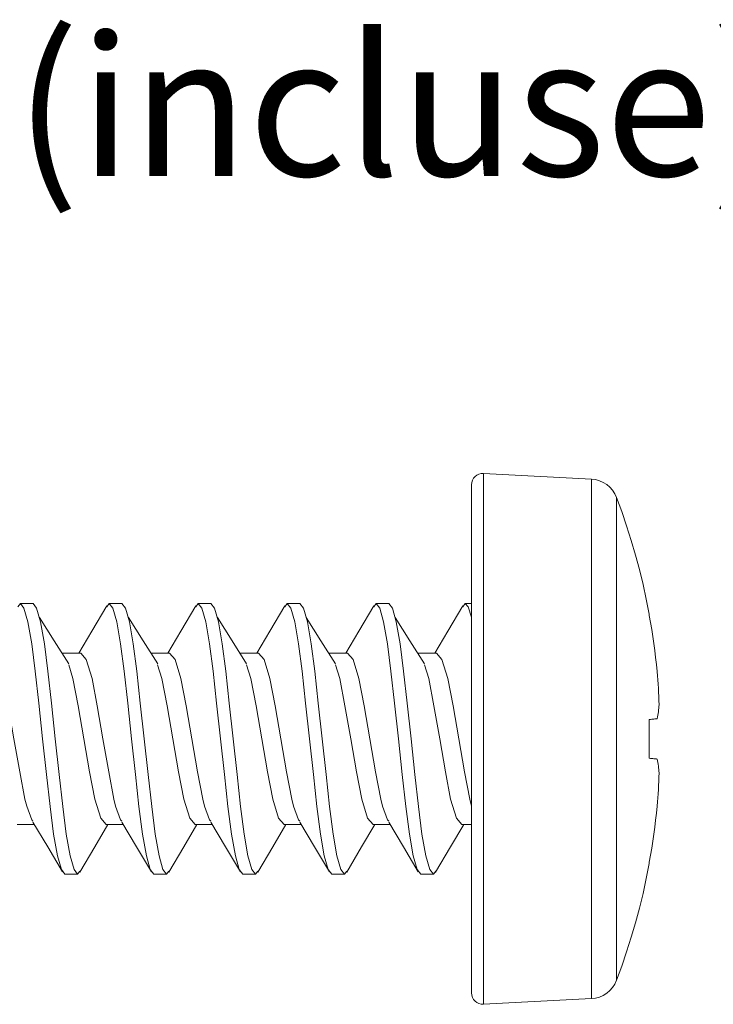
# Model space of a CAD drawing. Units: millimetres. Extents: x 0 to 566, y -3 to 252.
# Drawn here: x 73 to 85, y 62 to 79 of the extents above; entities that cross this region are included whole.
import ezdxf

# ---------------------------------------------------------------- set-up
doc = ezdxf.new("R2010")
doc.units = ezdxf.units.MM
doc.header["$MEASUREMENT"] = 0
doc.layers.add('Francais', color=7, linetype='Continuous', lineweight=0)

msp = doc.modelspace()

# ---------------------------------------------------------------- linework, layer by layer
at = {"layer": 'Francais', "color": 7, "lineweight": 9}
for points, knots in [([(81.361, 71.31), (81.361, 71.31), (81.32, 71.308), (81.32, 71.308), (81.32, 71.308), (81.28, 71.298), (81.28, 71.298), (81.28, 71.298), (81.243, 71.279), (81.243, 71.279), (81.243, 71.279), (81.211, 71.254), (81.211, 71.254), (81.211, 71.254), (81.184, 71.223), (81.184, 71.223), (81.184, 71.223), (81.164, 71.187), (81.164, 71.187), (81.164, 71.187), (81.151, 71.148), (81.151, 71.148), (81.151, 71.148), (81.147, 71.107), (81.147, 71.107)], [0, 0, 0, 0, 1, 1, 1, 2, 2, 2, 3, 3, 3, 4, 4, 4, 5, 5, 5, 6, 6, 6, 7, 7, 7, 8, 8, 8, 8]), ([(81.361, 66.573), (81.361, 66.573), (81.361, 67.179), (81.361, 67.179), (81.361, 67.179), (81.361, 67.774), (81.361, 67.774), (81.361, 67.774), (81.361, 68.351), (81.361, 68.351), (81.361, 68.351), (81.361, 68.897), (81.361, 68.897), (81.361, 68.897), (81.361, 69.406), (81.361, 69.406), (81.361, 69.406), (81.361, 69.868), (81.361, 69.868), (81.361, 69.868), (81.361, 70.276), (81.361, 70.276), (81.361, 70.276), (81.361, 70.624), (81.361, 70.624), (81.361, 70.624), (81.361, 70.904), (81.361, 70.904), (81.361, 70.904), (81.361, 71.114), (81.361, 71.114), (81.361, 71.114), (81.361, 71.249), (81.361, 71.249), (81.361, 71.249), (81.361, 71.308), (81.361, 71.308), (81.361, 71.308), (81.361, 71.31), (81.361, 71.31)], [0, 0, 0, 0, 1, 1, 1, 2, 2, 2, 3, 3, 3, 4, 4, 4, 5, 5, 5, 6, 6, 6, 7, 7, 7, 8, 8, 8, 9, 9, 9, 10, 10, 10, 11, 11, 11, 12, 12, 12, 13, 13, 13, 13]), ([(83.736, 70.882), (83.736, 70.882), (83.705, 70.948), (83.705, 70.948), (83.705, 70.948), (83.665, 71.01), (83.665, 71.01), (83.665, 71.01), (83.616, 71.064), (83.616, 71.064), (83.616, 71.064), (83.56, 71.112), (83.56, 71.112), (83.56, 71.112), (83.498, 71.151), (83.498, 71.151), (83.498, 71.151), (83.431, 71.18), (83.431, 71.18), (83.431, 71.18), (83.36, 71.2), (83.36, 71.2), (83.36, 71.2), (83.287, 71.209), (83.287, 71.209)], [0, 0, 0, 0, 1, 1, 1, 2, 2, 2, 3, 3, 3, 4, 4, 4, 5, 5, 5, 6, 6, 6, 7, 7, 7, 8, 8, 8, 8]), ([(83.287, 61.937), (83.287, 61.937), (83.287, 61.977), (83.287, 61.977), (83.287, 61.977), (83.287, 62.095), (83.287, 62.095), (83.287, 62.095), (83.287, 62.29), (83.287, 62.29), (83.287, 62.29), (83.287, 62.558), (83.287, 62.558), (83.287, 62.558), (83.287, 62.895), (83.287, 62.895), (83.287, 62.895), (83.287, 63.295), (83.287, 63.295), (83.287, 63.295), (83.287, 63.751), (83.287, 63.751), (83.287, 63.751), (83.287, 64.255), (83.287, 64.255), (83.287, 64.255), (83.287, 64.799), (83.287, 64.799), (83.287, 64.799), (83.287, 65.373), (83.287, 65.373), (83.287, 65.373), (83.287, 65.968), (83.287, 65.968), (83.287, 65.968), (83.287, 66.573), (83.287, 66.573), (83.287, 66.573), (83.287, 67.178), (83.287, 67.178), (83.287, 67.178), (83.287, 67.773), (83.287, 67.773), (83.287, 67.773), (83.287, 68.347), (83.287, 68.347), (83.287, 68.347), (83.287, 68.891), (83.287, 68.891), (83.287, 68.891), (83.287, 69.395), (83.287, 69.395), (83.287, 69.395), (83.287, 69.851), (83.287, 69.851), (83.287, 69.851), (83.287, 70.251), (83.287, 70.251), (83.287, 70.251), (83.287, 70.588), (83.287, 70.588), (83.287, 70.588), (83.287, 70.856), (83.287, 70.856), (83.287, 70.856), (83.287, 71.051), (83.287, 71.051), (83.287, 71.051), (83.287, 71.169), (83.287, 71.169), (83.287, 71.169), (83.287, 71.209), (83.287, 71.209)], [0, 0, 0, 0, 1, 1, 1, 2, 2, 2, 3, 3, 3, 4, 4, 4, 5, 5, 5, 6, 6, 6, 7, 7, 7, 8, 8, 8, 9, 9, 9, 10, 10, 10, 11, 11, 11, 12, 12, 12, 13, 13, 13, 14, 14, 14, 15, 15, 15, 16, 16, 16, 17, 17, 17, 18, 18, 18, 19, 19, 19, 20, 20, 20, 21, 21, 21, 22, 22, 22, 23, 23, 23, 24, 24, 24, 24]), ([(81.147, 66.573), (81.147, 66.573), (81.147, 67.165), (81.147, 67.165), (81.147, 67.165), (81.147, 67.747), (81.147, 67.747), (81.147, 67.747), (81.147, 68.308), (81.147, 68.308), (81.147, 68.308), (81.147, 68.84), (81.147, 68.84), (81.147, 68.84), (81.147, 69.333), (81.147, 69.333), (81.147, 69.333), (81.147, 69.779), (81.147, 69.779), (81.147, 69.779), (81.147, 70.17), (81.147, 70.17), (81.147, 70.17), (81.147, 70.499), (81.147, 70.499), (81.147, 70.499), (81.147, 70.762), (81.147, 70.762), (81.147, 70.762), (81.147, 70.952), (81.147, 70.952), (81.147, 70.952), (81.147, 71.068), (81.147, 71.068), (81.147, 71.068), (81.147, 71.107), (81.147, 71.107)], [0, 0, 0, 0, 1, 1, 1, 2, 2, 2, 3, 3, 3, 4, 4, 4, 5, 5, 5, 6, 6, 6, 7, 7, 7, 8, 8, 8, 9, 9, 9, 10, 10, 10, 11, 11, 11, 12, 12, 12, 12]), ([(84.32, 68.8), (84.32, 68.8), (84.267, 69.066), (84.267, 69.066), (84.267, 69.066), (84.209, 69.33), (84.209, 69.33), (84.209, 69.33), (84.144, 69.593), (84.144, 69.593), (84.144, 69.593), (84.074, 69.854), (84.074, 69.854), (84.074, 69.854), (83.998, 70.114), (83.998, 70.114), (83.998, 70.114), (83.916, 70.372), (83.916, 70.372), (83.916, 70.372), (83.829, 70.628), (83.829, 70.628), (83.829, 70.628), (83.736, 70.882), (83.736, 70.882)], [0, 0, 0, 0, 1, 1, 1, 2, 2, 2, 3, 3, 3, 4, 4, 4, 5, 5, 5, 6, 6, 6, 7, 7, 7, 8, 8, 8, 8]), ([(83.736, 70.882), (83.736, 70.882), (83.736, 70.872), (83.736, 70.872), (83.736, 70.872), (83.736, 70.792), (83.736, 70.792), (83.736, 70.792), (83.736, 70.633), (83.736, 70.633), (83.736, 70.633), (83.736, 70.399), (83.736, 70.399), (83.736, 70.399), (83.736, 70.093), (83.736, 70.093), (83.736, 70.093), (83.736, 69.722), (83.736, 69.722), (83.736, 69.722), (83.736, 69.292), (83.736, 69.292), (83.736, 69.292), (83.736, 68.812), (83.736, 68.812), (83.736, 68.812), (83.736, 68.29), (83.736, 68.29), (83.736, 68.29), (83.736, 67.736), (83.736, 67.736), (83.736, 67.736), (83.736, 67.16), (83.736, 67.16), (83.736, 67.16), (83.736, 66.573), (83.736, 66.573)], [0, 0, 0, 0, 1, 1, 1, 2, 2, 2, 3, 3, 3, 4, 4, 4, 5, 5, 5, 6, 6, 6, 7, 7, 7, 8, 8, 8, 9, 9, 9, 10, 10, 10, 11, 11, 11, 12, 12, 12, 12]), ([(73.097, 68.986), (73.097, 68.986), (73.16, 68.907), (73.16, 68.907), (73.16, 68.907), (73.229, 68.663), (73.229, 68.663), (73.229, 68.663), (73.299, 68.272), (73.299, 68.272), (73.299, 68.272), (73.361, 67.779), (73.361, 67.779), (73.361, 67.779), (73.424, 67.208), (73.424, 67.208), (73.424, 67.208), (73.494, 66.573), (73.494, 66.573), (73.494, 66.573), (73.563, 65.938), (73.563, 65.938), (73.563, 65.938), (73.626, 65.366), (73.626, 65.366), (73.626, 65.366), (73.689, 64.875), (73.689, 64.875), (73.689, 64.875), (73.758, 64.483), (73.758, 64.483), (73.758, 64.483), (73.828, 64.239), (73.828, 64.239), (73.828, 64.239), (73.891, 64.16), (73.891, 64.16)], [0, 0, 0, 0, 1, 1, 1, 2, 2, 2, 3, 3, 3, 4, 4, 4, 5, 5, 5, 6, 6, 6, 7, 7, 7, 8, 8, 8, 9, 9, 9, 10, 10, 10, 11, 11, 11, 12, 12, 12, 12]), ([(73.323, 68.986), (73.323, 68.986), (73.385, 68.907), (73.385, 68.907), (73.385, 68.907), (73.455, 68.663), (73.455, 68.663), (73.455, 68.663), (73.525, 68.272), (73.525, 68.272), (73.525, 68.272), (73.587, 67.779), (73.587, 67.779), (73.587, 67.779), (73.65, 67.208), (73.65, 67.208), (73.65, 67.208), (73.72, 66.573), (73.72, 66.573), (73.72, 66.573), (73.789, 65.938), (73.789, 65.938), (73.789, 65.938), (73.852, 65.366), (73.852, 65.366), (73.852, 65.366), (73.914, 64.875), (73.914, 64.875), (73.914, 64.875), (73.984, 64.483), (73.984, 64.483), (73.984, 64.483), (74.054, 64.239), (74.054, 64.239), (74.054, 64.239), (74.117, 64.16), (74.117, 64.16)], [0, 0, 0, 0, 1, 1, 1, 2, 2, 2, 3, 3, 3, 4, 4, 4, 5, 5, 5, 6, 6, 6, 7, 7, 7, 8, 8, 8, 9, 9, 9, 10, 10, 10, 11, 11, 11, 12, 12, 12, 12]), ([(74.642, 68.949), (74.642, 68.949), (74.373, 68.493), (74.373, 68.493), (74.373, 68.493), (74.141, 68.102), (74.141, 68.102)], [0, 0, 0, 0, 1, 1, 1, 2, 2, 2, 2]), ([(74.684, 68.986), (74.684, 68.986), (74.747, 68.907), (74.747, 68.907), (74.747, 68.907), (74.817, 68.663), (74.817, 68.663), (74.817, 68.663), (74.886, 68.272), (74.886, 68.272), (74.886, 68.272), (74.949, 67.779), (74.949, 67.779), (74.949, 67.779), (75.012, 67.208), (75.012, 67.208), (75.012, 67.208), (75.081, 66.573), (75.081, 66.573), (75.081, 66.573), (75.151, 65.938), (75.151, 65.938), (75.151, 65.938), (75.213, 65.366), (75.213, 65.366), (75.213, 65.366), (75.276, 64.875), (75.276, 64.875), (75.276, 64.875), (75.346, 64.483), (75.346, 64.483), (75.346, 64.483), (75.415, 64.239), (75.415, 64.239), (75.415, 64.239), (75.478, 64.16), (75.478, 64.16)], [0, 0, 0, 0, 1, 1, 1, 2, 2, 2, 3, 3, 3, 4, 4, 4, 5, 5, 5, 6, 6, 6, 7, 7, 7, 8, 8, 8, 9, 9, 9, 10, 10, 10, 11, 11, 11, 12, 12, 12, 12]), ([(74.91, 68.986), (74.91, 68.986), (74.973, 68.907), (74.973, 68.907), (74.973, 68.907), (75.043, 68.663), (75.043, 68.663), (75.043, 68.663), (75.112, 68.272), (75.112, 68.272), (75.112, 68.272), (75.175, 67.779), (75.175, 67.779), (75.175, 67.779), (75.237, 67.208), (75.237, 67.208), (75.237, 67.208), (75.307, 66.573), (75.307, 66.573), (75.307, 66.573), (75.377, 65.938), (75.377, 65.938), (75.377, 65.938), (75.44, 65.366), (75.44, 65.366), (75.44, 65.366), (75.502, 64.875), (75.502, 64.875), (75.502, 64.875), (75.572, 64.483), (75.572, 64.483), (75.572, 64.483), (75.641, 64.239), (75.641, 64.239), (75.641, 64.239), (75.704, 64.16), (75.704, 64.16)], [0, 0, 0, 0, 1, 1, 1, 2, 2, 2, 3, 3, 3, 4, 4, 4, 5, 5, 5, 6, 6, 6, 7, 7, 7, 8, 8, 8, 9, 9, 9, 10, 10, 10, 11, 11, 11, 12, 12, 12, 12]), ([(76.229, 68.949), (76.229, 68.949), (75.961, 68.493), (75.961, 68.493), (75.961, 68.493), (75.728, 68.102), (75.728, 68.102)], [0, 0, 0, 0, 1, 1, 1, 2, 2, 2, 2]), ([(76.272, 68.986), (76.272, 68.986), (76.335, 68.907), (76.335, 68.907), (76.335, 68.907), (76.404, 68.663), (76.404, 68.663), (76.404, 68.663), (76.474, 68.272), (76.474, 68.272), (76.474, 68.272), (76.536, 67.779), (76.536, 67.779), (76.536, 67.779), (76.599, 67.208), (76.599, 67.208), (76.599, 67.208), (76.669, 66.573), (76.669, 66.573), (76.669, 66.573), (76.738, 65.938), (76.738, 65.938), (76.738, 65.938), (76.801, 65.366), (76.801, 65.366), (76.801, 65.366), (76.864, 64.875), (76.864, 64.875), (76.864, 64.875), (76.933, 64.483), (76.933, 64.483), (76.933, 64.483), (77.003, 64.239), (77.003, 64.239), (77.003, 64.239), (77.066, 64.16), (77.066, 64.16)], [0, 0, 0, 0, 1, 1, 1, 2, 2, 2, 3, 3, 3, 4, 4, 4, 5, 5, 5, 6, 6, 6, 7, 7, 7, 8, 8, 8, 9, 9, 9, 10, 10, 10, 11, 11, 11, 12, 12, 12, 12]), ([(76.498, 68.986), (76.498, 68.986), (76.56, 68.907), (76.56, 68.907), (76.56, 68.907), (76.63, 68.663), (76.63, 68.663), (76.63, 68.663), (76.7, 68.272), (76.7, 68.272), (76.7, 68.272), (76.762, 67.779), (76.762, 67.779), (76.762, 67.779), (76.825, 67.208), (76.825, 67.208), (76.825, 67.208), (76.895, 66.573), (76.895, 66.573), (76.895, 66.573), (76.964, 65.938), (76.964, 65.938), (76.964, 65.938), (77.027, 65.366), (77.027, 65.366), (77.027, 65.366), (77.089, 64.875), (77.089, 64.875), (77.089, 64.875), (77.159, 64.483), (77.159, 64.483), (77.159, 64.483), (77.229, 64.239), (77.229, 64.239), (77.229, 64.239), (77.292, 64.16), (77.292, 64.16)], [0, 0, 0, 0, 1, 1, 1, 2, 2, 2, 3, 3, 3, 4, 4, 4, 5, 5, 5, 6, 6, 6, 7, 7, 7, 8, 8, 8, 9, 9, 9, 10, 10, 10, 11, 11, 11, 12, 12, 12, 12]), ([(77.817, 68.949), (77.817, 68.949), (77.548, 68.493), (77.548, 68.493), (77.548, 68.493), (77.316, 68.102), (77.316, 68.102)], [0, 0, 0, 0, 1, 1, 1, 2, 2, 2, 2]), ([(77.859, 68.986), (77.859, 68.986), (77.922, 68.907), (77.922, 68.907), (77.922, 68.907), (77.992, 68.663), (77.992, 68.663), (77.992, 68.663), (78.061, 68.272), (78.061, 68.272), (78.061, 68.272), (78.124, 67.779), (78.124, 67.779), (78.124, 67.779), (78.187, 67.208), (78.187, 67.208), (78.187, 67.208), (78.256, 66.573), (78.256, 66.573), (78.256, 66.573), (78.326, 65.938), (78.326, 65.938), (78.326, 65.938), (78.388, 65.366), (78.388, 65.366), (78.388, 65.366), (78.451, 64.875), (78.451, 64.875), (78.451, 64.875), (78.521, 64.483), (78.521, 64.483), (78.521, 64.483), (78.59, 64.239), (78.59, 64.239), (78.59, 64.239), (78.653, 64.16), (78.653, 64.16)], [0, 0, 0, 0, 1, 1, 1, 2, 2, 2, 3, 3, 3, 4, 4, 4, 5, 5, 5, 6, 6, 6, 7, 7, 7, 8, 8, 8, 9, 9, 9, 10, 10, 10, 11, 11, 11, 12, 12, 12, 12]), ([(78.085, 68.986), (78.085, 68.986), (78.148, 68.907), (78.148, 68.907), (78.148, 68.907), (78.218, 68.663), (78.218, 68.663), (78.218, 68.663), (78.287, 68.272), (78.287, 68.272), (78.287, 68.272), (78.35, 67.779), (78.35, 67.779), (78.35, 67.779), (78.412, 67.208), (78.412, 67.208), (78.412, 67.208), (78.482, 66.573), (78.482, 66.573), (78.482, 66.573), (78.552, 65.938), (78.552, 65.938), (78.552, 65.938), (78.615, 65.366), (78.615, 65.366), (78.615, 65.366), (78.677, 64.875), (78.677, 64.875), (78.677, 64.875), (78.747, 64.483), (78.747, 64.483), (78.747, 64.483), (78.816, 64.239), (78.816, 64.239), (78.816, 64.239), (78.879, 64.16), (78.879, 64.16)], [0, 0, 0, 0, 1, 1, 1, 2, 2, 2, 3, 3, 3, 4, 4, 4, 5, 5, 5, 6, 6, 6, 7, 7, 7, 8, 8, 8, 9, 9, 9, 10, 10, 10, 11, 11, 11, 12, 12, 12, 12]), ([(79.404, 68.949), (79.404, 68.949), (79.136, 68.493), (79.136, 68.493), (79.136, 68.493), (78.903, 68.102), (78.903, 68.102)], [0, 0, 0, 0, 1, 1, 1, 2, 2, 2, 2]), ([(79.447, 68.986), (79.447, 68.986), (79.51, 68.907), (79.51, 68.907), (79.51, 68.907), (79.579, 68.663), (79.579, 68.663), (79.579, 68.663), (79.649, 68.272), (79.649, 68.272), (79.649, 68.272), (79.711, 67.779), (79.711, 67.779), (79.711, 67.779), (79.774, 67.208), (79.774, 67.208), (79.774, 67.208), (79.844, 66.573), (79.844, 66.573), (79.844, 66.573), (79.913, 65.938), (79.913, 65.938), (79.913, 65.938), (79.976, 65.366), (79.976, 65.366), (79.976, 65.366), (80.039, 64.875), (80.039, 64.875), (80.039, 64.875), (80.108, 64.483), (80.108, 64.483), (80.108, 64.483), (80.178, 64.239), (80.178, 64.239), (80.178, 64.239), (80.241, 64.16), (80.241, 64.16)], [0, 0, 0, 0, 1, 1, 1, 2, 2, 2, 3, 3, 3, 4, 4, 4, 5, 5, 5, 6, 6, 6, 7, 7, 7, 8, 8, 8, 9, 9, 9, 10, 10, 10, 11, 11, 11, 12, 12, 12, 12]), ([(79.673, 68.986), (79.673, 68.986), (79.735, 68.907), (79.735, 68.907), (79.735, 68.907), (79.805, 68.663), (79.805, 68.663), (79.805, 68.663), (79.875, 68.272), (79.875, 68.272), (79.875, 68.272), (79.937, 67.779), (79.937, 67.779), (79.937, 67.779), (80, 67.208), (80, 67.208), (80, 67.208), (80.07, 66.573), (80.07, 66.573), (80.07, 66.573), (80.139, 65.938), (80.139, 65.938), (80.139, 65.938), (80.202, 65.366), (80.202, 65.366), (80.202, 65.366), (80.264, 64.875), (80.264, 64.875), (80.264, 64.875), (80.334, 64.483), (80.334, 64.483), (80.334, 64.483), (80.404, 64.239), (80.404, 64.239), (80.404, 64.239), (80.467, 64.16), (80.467, 64.16)], [0, 0, 0, 0, 1, 1, 1, 2, 2, 2, 3, 3, 3, 4, 4, 4, 5, 5, 5, 6, 6, 6, 7, 7, 7, 8, 8, 8, 9, 9, 9, 10, 10, 10, 11, 11, 11, 12, 12, 12, 12]), ([(80.992, 68.949), (80.992, 68.949), (80.723, 68.493), (80.723, 68.493), (80.723, 68.493), (80.491, 68.102), (80.491, 68.102)], [0, 0, 0, 0, 1, 1, 1, 2, 2, 2, 2]), ([(81.034, 68.986), (81.034, 68.986), (81.088, 68.927), (81.088, 68.927), (81.088, 68.927), (81.147, 68.745), (81.147, 68.745)], [0, 0, 0, 0, 1, 1, 1, 2, 2, 2, 2]), ([(73.959, 67.915), (73.959, 67.915), (73.699, 68.322), (73.699, 68.322), (73.699, 68.322), (73.438, 68.737), (73.438, 68.737)], [0, 0, 0, 0, 1, 1, 1, 2, 2, 2, 2]), ([(75.547, 67.915), (75.547, 67.915), (75.286, 68.322), (75.286, 68.322), (75.286, 68.322), (75.025, 68.737), (75.025, 68.737)], [0, 0, 0, 0, 1, 1, 1, 2, 2, 2, 2]), ([(77.134, 67.915), (77.134, 67.915), (76.874, 68.322), (76.874, 68.322), (76.874, 68.322), (76.613, 68.737), (76.613, 68.737)], [0, 0, 0, 0, 1, 1, 1, 2, 2, 2, 2]), ([(78.722, 67.915), (78.722, 67.915), (78.461, 68.322), (78.461, 68.322), (78.461, 68.322), (78.2, 68.737), (78.2, 68.737)], [0, 0, 0, 0, 1, 1, 1, 2, 2, 2, 2]), ([(80.309, 67.915), (80.309, 67.915), (80.049, 68.322), (80.049, 68.322), (80.049, 68.322), (79.788, 68.737), (79.788, 68.737)], [0, 0, 0, 0, 1, 1, 1, 2, 2, 2, 2]), ([(84.32, 68.773), (84.32, 68.773), (84.32, 68.785), (84.32, 68.785), (84.32, 68.785), (84.32, 68.793), (84.32, 68.793), (84.32, 68.793), (84.32, 68.799), (84.32, 68.799), (84.32, 68.799), (84.32, 68.8), (84.32, 68.8)], [0, 0, 0, 0, 1, 1, 1, 2, 2, 2, 3, 3, 3, 4, 4, 4, 4]), ([(84.461, 67.773), (84.461, 67.773), (84.448, 67.899), (84.448, 67.899), (84.448, 67.899), (84.433, 68.024), (84.433, 68.024), (84.433, 68.024), (84.417, 68.149), (84.417, 68.149), (84.417, 68.149), (84.4, 68.275), (84.4, 68.275), (84.4, 68.275), (84.382, 68.4), (84.382, 68.4), (84.382, 68.4), (84.363, 68.524), (84.363, 68.524), (84.363, 68.524), (84.342, 68.649), (84.342, 68.649), (84.342, 68.649), (84.32, 68.773), (84.32, 68.773)], [0, 0, 0, 0, 1, 1, 1, 2, 2, 2, 3, 3, 3, 4, 4, 4, 5, 5, 5, 6, 6, 6, 7, 7, 7, 8, 8, 8, 8]), ([(73.32, 65.104), (73.32, 65.104), (73.299, 65.126), (73.299, 65.126), (73.299, 65.126), (73.21, 65.372), (73.21, 65.372), (73.21, 65.372), (73.178, 65.497), (73.178, 65.497), (73.178, 65.497), (73.085, 65.982), (73.085, 65.982), (73.085, 65.982), (72.983, 66.573), (72.983, 66.573), (72.983, 66.573), (72.881, 67.163), (72.881, 67.163), (72.881, 67.163), (72.788, 67.649), (72.788, 67.649), (72.788, 67.649), (72.683, 67.987), (72.683, 67.987), (72.683, 67.987), (72.586, 68.102), (72.586, 68.102)], [0, 0, 0, 0, 1, 1, 1, 2, 2, 2, 3, 3, 3, 4, 4, 4, 5, 5, 5, 6, 6, 6, 7, 7, 7, 8, 8, 8, 9, 9, 9, 9]), ([(74.908, 65.104), (74.908, 65.104), (74.886, 65.126), (74.886, 65.126), (74.886, 65.126), (74.797, 65.372), (74.797, 65.372), (74.797, 65.372), (74.765, 65.497), (74.765, 65.497), (74.765, 65.497), (74.673, 65.982), (74.673, 65.982), (74.673, 65.982), (74.571, 66.573), (74.571, 66.573), (74.571, 66.573), (74.468, 67.163), (74.468, 67.163), (74.468, 67.163), (74.376, 67.649), (74.376, 67.649), (74.376, 67.649), (74.271, 67.987), (74.271, 67.987), (74.271, 67.987), (74.174, 68.102), (74.174, 68.102)], [0, 0, 0, 0, 1, 1, 1, 2, 2, 2, 3, 3, 3, 4, 4, 4, 5, 5, 5, 6, 6, 6, 7, 7, 7, 8, 8, 8, 9, 9, 9, 9]), ([(76.495, 65.104), (76.495, 65.104), (76.474, 65.126), (76.474, 65.126), (76.474, 65.126), (76.385, 65.372), (76.385, 65.372), (76.385, 65.372), (76.353, 65.497), (76.353, 65.497), (76.353, 65.497), (76.26, 65.982), (76.26, 65.982), (76.26, 65.982), (76.158, 66.573), (76.158, 66.573), (76.158, 66.573), (76.056, 67.163), (76.056, 67.163), (76.056, 67.163), (75.963, 67.649), (75.963, 67.649), (75.963, 67.649), (75.858, 67.987), (75.858, 67.987), (75.858, 67.987), (75.761, 68.102), (75.761, 68.102)], [0, 0, 0, 0, 1, 1, 1, 2, 2, 2, 3, 3, 3, 4, 4, 4, 5, 5, 5, 6, 6, 6, 7, 7, 7, 8, 8, 8, 9, 9, 9, 9]), ([(78.083, 65.104), (78.083, 65.104), (78.061, 65.126), (78.061, 65.126), (78.061, 65.126), (77.972, 65.372), (77.972, 65.372), (77.972, 65.372), (77.94, 65.497), (77.94, 65.497), (77.94, 65.497), (77.848, 65.982), (77.848, 65.982), (77.848, 65.982), (77.746, 66.573), (77.746, 66.573), (77.746, 66.573), (77.643, 67.163), (77.643, 67.163), (77.643, 67.163), (77.551, 67.649), (77.551, 67.649), (77.551, 67.649), (77.446, 67.987), (77.446, 67.987), (77.446, 67.987), (77.349, 68.102), (77.349, 68.102)], [0, 0, 0, 0, 1, 1, 1, 2, 2, 2, 3, 3, 3, 4, 4, 4, 5, 5, 5, 6, 6, 6, 7, 7, 7, 8, 8, 8, 9, 9, 9, 9]), ([(79.67, 65.104), (79.67, 65.104), (79.649, 65.126), (79.649, 65.126), (79.649, 65.126), (79.56, 65.372), (79.56, 65.372), (79.56, 65.372), (79.528, 65.497), (79.528, 65.497), (79.528, 65.497), (79.435, 65.982), (79.435, 65.982), (79.435, 65.982), (79.333, 66.573), (79.333, 66.573), (79.333, 66.573), (79.231, 67.163), (79.231, 67.163), (79.231, 67.163), (79.138, 67.649), (79.138, 67.649), (79.138, 67.649), (79.033, 67.987), (79.033, 67.987), (79.033, 67.987), (78.936, 68.102), (78.936, 68.102)], [0, 0, 0, 0, 1, 1, 1, 2, 2, 2, 3, 3, 3, 4, 4, 4, 5, 5, 5, 6, 6, 6, 7, 7, 7, 8, 8, 8, 9, 9, 9, 9]), ([(81.147, 65.372), (81.147, 65.372), (81.115, 65.497), (81.115, 65.497), (81.115, 65.497), (81.023, 65.982), (81.023, 65.982), (81.023, 65.982), (80.921, 66.573), (80.921, 66.573), (80.921, 66.573), (80.818, 67.163), (80.818, 67.163), (80.818, 67.163), (80.726, 67.649), (80.726, 67.649), (80.726, 67.649), (80.621, 67.987), (80.621, 67.987), (80.621, 67.987), (80.524, 68.102), (80.524, 68.102)], [0, 0, 0, 0, 1, 1, 1, 2, 2, 2, 3, 3, 3, 4, 4, 4, 5, 5, 5, 6, 6, 6, 7, 7, 7, 7]), ([(73.959, 67.896), (73.959, 67.896), (74.035, 67.649), (74.035, 67.649), (74.035, 67.649), (74.128, 67.163), (74.128, 67.163), (74.128, 67.163), (74.23, 66.573), (74.23, 66.573), (74.23, 66.573), (74.333, 65.982), (74.333, 65.982), (74.333, 65.982), (74.425, 65.497), (74.425, 65.497), (74.425, 65.497), (74.53, 65.159), (74.53, 65.159), (74.53, 65.159), (74.627, 65.044), (74.627, 65.044)], [0, 0, 0, 0, 1, 1, 1, 2, 2, 2, 3, 3, 3, 4, 4, 4, 5, 5, 5, 6, 6, 6, 7, 7, 7, 7]), ([(75.546, 67.896), (75.546, 67.896), (75.623, 67.649), (75.623, 67.649), (75.623, 67.649), (75.715, 67.163), (75.715, 67.163), (75.715, 67.163), (75.818, 66.573), (75.818, 66.573), (75.818, 66.573), (75.92, 65.982), (75.92, 65.982), (75.92, 65.982), (76.013, 65.497), (76.013, 65.497), (76.013, 65.497), (76.118, 65.159), (76.118, 65.159), (76.118, 65.159), (76.215, 65.044), (76.215, 65.044)], [0, 0, 0, 0, 1, 1, 1, 2, 2, 2, 3, 3, 3, 4, 4, 4, 5, 5, 5, 6, 6, 6, 7, 7, 7, 7]), ([(77.134, 67.896), (77.134, 67.896), (77.21, 67.649), (77.21, 67.649), (77.21, 67.649), (77.303, 67.163), (77.303, 67.163), (77.303, 67.163), (77.405, 66.573), (77.405, 66.573), (77.405, 66.573), (77.508, 65.982), (77.508, 65.982), (77.508, 65.982), (77.6, 65.497), (77.6, 65.497), (77.6, 65.497), (77.705, 65.159), (77.705, 65.159), (77.705, 65.159), (77.802, 65.044), (77.802, 65.044)], [0, 0, 0, 0, 1, 1, 1, 2, 2, 2, 3, 3, 3, 4, 4, 4, 5, 5, 5, 6, 6, 6, 7, 7, 7, 7]), ([(78.721, 67.896), (78.721, 67.896), (78.798, 67.649), (78.798, 67.649), (78.798, 67.649), (78.89, 67.163), (78.89, 67.163), (78.89, 67.163), (78.993, 66.573), (78.993, 66.573), (78.993, 66.573), (79.095, 65.982), (79.095, 65.982), (79.095, 65.982), (79.188, 65.497), (79.188, 65.497), (79.188, 65.497), (79.293, 65.159), (79.293, 65.159), (79.293, 65.159), (79.39, 65.044), (79.39, 65.044)], [0, 0, 0, 0, 1, 1, 1, 2, 2, 2, 3, 3, 3, 4, 4, 4, 5, 5, 5, 6, 6, 6, 7, 7, 7, 7]), ([(80.309, 67.896), (80.309, 67.896), (80.385, 67.649), (80.385, 67.649), (80.385, 67.649), (80.478, 67.163), (80.478, 67.163), (80.478, 67.163), (80.58, 66.573), (80.58, 66.573), (80.58, 66.573), (80.683, 65.982), (80.683, 65.982), (80.683, 65.982), (80.775, 65.497), (80.775, 65.497), (80.775, 65.497), (80.88, 65.159), (80.88, 65.159), (80.88, 65.159), (80.977, 65.044), (80.977, 65.044)], [0, 0, 0, 0, 1, 1, 1, 2, 2, 2, 3, 3, 3, 4, 4, 4, 5, 5, 5, 6, 6, 6, 7, 7, 7, 7]), ([(84.495, 67.182), (84.495, 67.182), (84.493, 67.256), (84.493, 67.256), (84.493, 67.256), (84.49, 67.33), (84.49, 67.33), (84.49, 67.33), (84.486, 67.404), (84.486, 67.404), (84.486, 67.404), (84.482, 67.478), (84.482, 67.478), (84.482, 67.478), (84.477, 67.552), (84.477, 67.552), (84.477, 67.552), (84.472, 67.625), (84.472, 67.625), (84.472, 67.625), (84.467, 67.699), (84.467, 67.699), (84.467, 67.699), (84.461, 67.773), (84.461, 67.773)], [0, 0, 0, 0, 1, 1, 1, 2, 2, 2, 3, 3, 3, 4, 4, 4, 5, 5, 5, 6, 6, 6, 7, 7, 7, 8, 8, 8, 8]), ([(84.461, 66.933), (84.461, 66.933), (84.467, 66.964), (84.467, 66.964), (84.467, 66.964), (84.472, 66.996), (84.472, 66.996), (84.472, 66.996), (84.477, 67.027), (84.477, 67.027), (84.477, 67.027), (84.482, 67.058), (84.482, 67.058), (84.482, 67.058), (84.486, 67.089), (84.486, 67.089), (84.486, 67.089), (84.49, 67.12), (84.49, 67.12), (84.49, 67.12), (84.493, 67.151), (84.493, 67.151), (84.493, 67.151), (84.495, 67.182), (84.495, 67.182)], [0, 0, 0, 0, 1, 1, 1, 2, 2, 2, 3, 3, 3, 4, 4, 4, 5, 5, 5, 6, 6, 6, 7, 7, 7, 8, 8, 8, 8]), ([(84.32, 66.918), (84.32, 66.918), (84.342, 66.921), (84.342, 66.921), (84.342, 66.921), (84.363, 66.923), (84.363, 66.923), (84.363, 66.923), (84.382, 66.925), (84.382, 66.925), (84.382, 66.925), (84.4, 66.927), (84.4, 66.927), (84.4, 66.927), (84.417, 66.929), (84.417, 66.929), (84.417, 66.929), (84.433, 66.93), (84.433, 66.93), (84.433, 66.93), (84.448, 66.932), (84.448, 66.932), (84.448, 66.932), (84.461, 66.933), (84.461, 66.933)], [0, 0, 0, 0, 1, 1, 1, 2, 2, 2, 3, 3, 3, 4, 4, 4, 5, 5, 5, 6, 6, 6, 7, 7, 7, 8, 8, 8, 8]), ([(84.32, 66.228), (84.32, 66.228), (84.32, 66.314), (84.32, 66.314), (84.32, 66.314), (84.32, 66.4), (84.32, 66.4), (84.32, 66.4), (84.32, 66.486), (84.32, 66.486), (84.32, 66.486), (84.32, 66.573), (84.32, 66.573), (84.32, 66.573), (84.32, 66.66), (84.32, 66.66), (84.32, 66.66), (84.32, 66.746), (84.32, 66.746), (84.32, 66.746), (84.32, 66.833), (84.32, 66.833), (84.32, 66.833), (84.32, 66.918), (84.32, 66.918)], [0, 0, 0, 0, 1, 1, 1, 2, 2, 2, 3, 3, 3, 4, 4, 4, 5, 5, 5, 6, 6, 6, 7, 7, 7, 8, 8, 8, 8]), ([(81.147, 62.039), (81.147, 62.039), (81.147, 62.078), (81.147, 62.078), (81.147, 62.078), (81.147, 62.194), (81.147, 62.194), (81.147, 62.194), (81.147, 62.384), (81.147, 62.384), (81.147, 62.384), (81.147, 62.646), (81.147, 62.646), (81.147, 62.646), (81.147, 62.976), (81.147, 62.976), (81.147, 62.976), (81.147, 63.367), (81.147, 63.367), (81.147, 63.367), (81.147, 63.813), (81.147, 63.813), (81.147, 63.813), (81.147, 64.306), (81.147, 64.306), (81.147, 64.306), (81.147, 64.838), (81.147, 64.838), (81.147, 64.838), (81.147, 65.4), (81.147, 65.4), (81.147, 65.4), (81.147, 65.981), (81.147, 65.981), (81.147, 65.981), (81.147, 66.573), (81.147, 66.573)], [0, 0, 0, 0, 1, 1, 1, 2, 2, 2, 3, 3, 3, 4, 4, 4, 5, 5, 5, 6, 6, 6, 7, 7, 7, 8, 8, 8, 9, 9, 9, 10, 10, 10, 11, 11, 11, 12, 12, 12, 12]), ([(81.361, 61.836), (81.361, 61.836), (81.361, 61.839), (81.361, 61.839), (81.361, 61.839), (81.361, 61.897), (81.361, 61.897), (81.361, 61.897), (81.361, 62.032), (81.361, 62.032), (81.361, 62.032), (81.361, 62.241), (81.361, 62.241), (81.361, 62.241), (81.361, 62.522), (81.361, 62.522), (81.361, 62.522), (81.361, 62.87), (81.361, 62.87), (81.361, 62.87), (81.361, 63.278), (81.361, 63.278), (81.361, 63.278), (81.361, 63.74), (81.361, 63.74), (81.361, 63.74), (81.361, 64.248), (81.361, 64.248), (81.361, 64.248), (81.361, 64.796), (81.361, 64.796), (81.361, 64.796), (81.361, 65.371), (81.361, 65.371), (81.361, 65.371), (81.361, 65.967), (81.361, 65.967), (81.361, 65.967), (81.361, 66.573), (81.361, 66.573)], [0, 0, 0, 0, 1, 1, 1, 2, 2, 2, 3, 3, 3, 4, 4, 4, 5, 5, 5, 6, 6, 6, 7, 7, 7, 8, 8, 8, 9, 9, 9, 10, 10, 10, 11, 11, 11, 12, 12, 12, 13, 13, 13, 13]), ([(83.736, 66.573), (83.736, 66.573), (83.736, 65.986), (83.736, 65.986), (83.736, 65.986), (83.736, 65.41), (83.736, 65.41), (83.736, 65.41), (83.736, 64.856), (83.736, 64.856), (83.736, 64.856), (83.736, 64.334), (83.736, 64.334), (83.736, 64.334), (83.736, 63.854), (83.736, 63.854), (83.736, 63.854), (83.736, 63.424), (83.736, 63.424), (83.736, 63.424), (83.736, 63.053), (83.736, 63.053), (83.736, 63.053), (83.736, 62.747), (83.736, 62.747), (83.736, 62.747), (83.736, 62.513), (83.736, 62.513), (83.736, 62.513), (83.736, 62.354), (83.736, 62.354), (83.736, 62.354), (83.736, 62.274), (83.736, 62.274), (83.736, 62.274), (83.736, 62.264), (83.736, 62.264)], [0, 0, 0, 0, 1, 1, 1, 2, 2, 2, 3, 3, 3, 4, 4, 4, 5, 5, 5, 6, 6, 6, 7, 7, 7, 8, 8, 8, 9, 9, 9, 10, 10, 10, 11, 11, 11, 12, 12, 12, 12]), ([(84.461, 66.213), (84.461, 66.213), (84.448, 66.214), (84.448, 66.214), (84.448, 66.214), (84.433, 66.216), (84.433, 66.216), (84.433, 66.216), (84.417, 66.217), (84.417, 66.217), (84.417, 66.217), (84.4, 66.219), (84.4, 66.219), (84.4, 66.219), (84.382, 66.221), (84.382, 66.221), (84.382, 66.221), (84.363, 66.223), (84.363, 66.223), (84.363, 66.223), (84.342, 66.225), (84.342, 66.225), (84.342, 66.225), (84.32, 66.228), (84.32, 66.228)], [0, 0, 0, 0, 1, 1, 1, 2, 2, 2, 3, 3, 3, 4, 4, 4, 5, 5, 5, 6, 6, 6, 7, 7, 7, 8, 8, 8, 8]), ([(84.495, 65.964), (84.495, 65.964), (84.493, 65.995), (84.493, 65.995), (84.493, 65.995), (84.49, 66.026), (84.49, 66.026), (84.49, 66.026), (84.486, 66.057), (84.486, 66.057), (84.486, 66.057), (84.482, 66.088), (84.482, 66.088), (84.482, 66.088), (84.477, 66.119), (84.477, 66.119), (84.477, 66.119), (84.472, 66.15), (84.472, 66.15), (84.472, 66.15), (84.467, 66.182), (84.467, 66.182), (84.467, 66.182), (84.461, 66.213), (84.461, 66.213)], [0, 0, 0, 0, 1, 1, 1, 2, 2, 2, 3, 3, 3, 4, 4, 4, 5, 5, 5, 6, 6, 6, 7, 7, 7, 8, 8, 8, 8]), ([(84.461, 65.373), (84.461, 65.373), (84.467, 65.447), (84.467, 65.447), (84.467, 65.447), (84.472, 65.521), (84.472, 65.521), (84.472, 65.521), (84.477, 65.594), (84.477, 65.594), (84.477, 65.594), (84.482, 65.668), (84.482, 65.668), (84.482, 65.668), (84.486, 65.742), (84.486, 65.742), (84.486, 65.742), (84.49, 65.816), (84.49, 65.816), (84.49, 65.816), (84.493, 65.89), (84.493, 65.89), (84.493, 65.89), (84.495, 65.964), (84.495, 65.964)], [0, 0, 0, 0, 1, 1, 1, 2, 2, 2, 3, 3, 3, 4, 4, 4, 5, 5, 5, 6, 6, 6, 7, 7, 7, 8, 8, 8, 8]), ([(84.32, 64.373), (84.32, 64.373), (84.342, 64.497), (84.342, 64.497), (84.342, 64.497), (84.363, 64.622), (84.363, 64.622), (84.363, 64.622), (84.382, 64.747), (84.382, 64.747), (84.382, 64.747), (84.4, 64.871), (84.4, 64.871), (84.4, 64.871), (84.417, 64.997), (84.417, 64.997), (84.417, 64.997), (84.433, 65.122), (84.433, 65.122), (84.433, 65.122), (84.448, 65.248), (84.448, 65.248), (84.448, 65.248), (84.461, 65.373), (84.461, 65.373)], [0, 0, 0, 0, 1, 1, 1, 2, 2, 2, 3, 3, 3, 4, 4, 4, 5, 5, 5, 6, 6, 6, 7, 7, 7, 8, 8, 8, 8]), ([(73.321, 65.089), (73.321, 65.089), (73.585, 64.645), (73.585, 64.645), (73.585, 64.645), (73.848, 64.198), (73.848, 64.198)], [0, 0, 0, 0, 1, 1, 1, 2, 2, 2, 2]), ([(74.158, 64.195), (74.158, 64.195), (74.425, 64.649), (74.425, 64.649), (74.425, 64.649), (74.66, 65.044), (74.66, 65.044)], [0, 0, 0, 0, 1, 1, 1, 2, 2, 2, 2]), ([(74.909, 65.089), (74.909, 65.089), (75.172, 64.645), (75.172, 64.645), (75.172, 64.645), (75.436, 64.198), (75.436, 64.198)], [0, 0, 0, 0, 1, 1, 1, 2, 2, 2, 2]), ([(75.745, 64.195), (75.745, 64.195), (76.012, 64.649), (76.012, 64.649), (76.012, 64.649), (76.247, 65.044), (76.247, 65.044)], [0, 0, 0, 0, 1, 1, 1, 2, 2, 2, 2]), ([(76.496, 65.089), (76.496, 65.089), (76.76, 64.645), (76.76, 64.645), (76.76, 64.645), (77.023, 64.198), (77.023, 64.198)], [0, 0, 0, 0, 1, 1, 1, 2, 2, 2, 2]), ([(77.333, 64.195), (77.333, 64.195), (77.6, 64.649), (77.6, 64.649), (77.6, 64.649), (77.835, 65.044), (77.835, 65.044)], [0, 0, 0, 0, 1, 1, 1, 2, 2, 2, 2]), ([(78.084, 65.089), (78.084, 65.089), (78.347, 64.645), (78.347, 64.645), (78.347, 64.645), (78.611, 64.198), (78.611, 64.198)], [0, 0, 0, 0, 1, 1, 1, 2, 2, 2, 2]), ([(78.92, 64.195), (78.92, 64.195), (79.187, 64.649), (79.187, 64.649), (79.187, 64.649), (79.422, 65.044), (79.422, 65.044)], [0, 0, 0, 0, 1, 1, 1, 2, 2, 2, 2]), ([(79.671, 65.089), (79.671, 65.089), (79.935, 64.645), (79.935, 64.645), (79.935, 64.645), (80.198, 64.198), (80.198, 64.198)], [0, 0, 0, 0, 1, 1, 1, 2, 2, 2, 2]), ([(80.508, 64.195), (80.508, 64.195), (80.775, 64.649), (80.775, 64.649), (80.775, 64.649), (81.01, 65.044), (81.01, 65.044)], [0, 0, 0, 0, 1, 1, 1, 2, 2, 2, 2]), ([(83.736, 62.264), (83.736, 62.264), (83.829, 62.518), (83.829, 62.518), (83.829, 62.518), (83.916, 62.775), (83.916, 62.775), (83.916, 62.775), (83.998, 63.032), (83.998, 63.032), (83.998, 63.032), (84.074, 63.292), (84.074, 63.292), (84.074, 63.292), (84.144, 63.553), (84.144, 63.553), (84.144, 63.553), (84.209, 63.816), (84.209, 63.816), (84.209, 63.816), (84.267, 64.081), (84.267, 64.081), (84.267, 64.081), (84.32, 64.346), (84.32, 64.346)], [0, 0, 0, 0, 1, 1, 1, 2, 2, 2, 3, 3, 3, 4, 4, 4, 5, 5, 5, 6, 6, 6, 7, 7, 7, 8, 8, 8, 8]), ([(84.32, 64.346), (84.32, 64.346), (84.32, 64.348), (84.32, 64.348), (84.32, 64.348), (84.32, 64.353), (84.32, 64.353), (84.32, 64.353), (84.32, 64.361), (84.32, 64.361), (84.32, 64.361), (84.32, 64.373), (84.32, 64.373)], [0, 0, 0, 0, 1, 1, 1, 2, 2, 2, 3, 3, 3, 4, 4, 4, 4]), ([(83.287, 61.937), (83.287, 61.937), (83.36, 61.946), (83.36, 61.946), (83.36, 61.946), (83.431, 61.966), (83.431, 61.966), (83.431, 61.966), (83.498, 61.995), (83.498, 61.995), (83.498, 61.995), (83.56, 62.034), (83.56, 62.034), (83.56, 62.034), (83.616, 62.081), (83.616, 62.081), (83.616, 62.081), (83.665, 62.136), (83.665, 62.136), (83.665, 62.136), (83.705, 62.198), (83.705, 62.198), (83.705, 62.198), (83.736, 62.264), (83.736, 62.264)], [0, 0, 0, 0, 1, 1, 1, 2, 2, 2, 3, 3, 3, 4, 4, 4, 5, 5, 5, 6, 6, 6, 7, 7, 7, 8, 8, 8, 8]), ([(81.147, 62.039), (81.147, 62.039), (81.151, 61.998), (81.151, 61.998), (81.151, 61.998), (81.164, 61.959), (81.164, 61.959), (81.164, 61.959), (81.184, 61.923), (81.184, 61.923), (81.184, 61.923), (81.211, 61.892), (81.211, 61.892), (81.211, 61.892), (81.243, 61.866), (81.243, 61.866), (81.243, 61.866), (81.28, 61.849), (81.28, 61.849), (81.28, 61.849), (81.32, 61.838), (81.32, 61.838), (81.32, 61.838), (81.361, 61.836), (81.361, 61.836)], [0, 0, 0, 0, 1, 1, 1, 2, 2, 2, 3, 3, 3, 4, 4, 4, 5, 5, 5, 6, 6, 6, 7, 7, 7, 8, 8, 8, 8])]:
    msp.add_open_spline(points, degree=3, knots=knots, dxfattribs=at)
for points in [[(83.287, 71.209), (83.287, 71.209), (81.361, 71.31), (81.361, 71.31)], [(73.053, 68.931), (73.053, 68.931), (73.097, 68.986), (73.097, 68.986)], [(73.323, 68.986), (73.323, 68.986), (73.097, 68.986), (73.097, 68.986)], [(74.641, 68.931), (74.641, 68.931), (74.684, 68.986), (74.684, 68.986)], [(74.91, 68.986), (74.91, 68.986), (74.684, 68.986), (74.684, 68.986)], [(76.228, 68.931), (76.228, 68.931), (76.272, 68.986), (76.272, 68.986)], [(76.498, 68.986), (76.498, 68.986), (76.272, 68.986), (76.272, 68.986)], [(77.816, 68.931), (77.816, 68.931), (77.859, 68.986), (77.859, 68.986)], [(78.085, 68.986), (78.085, 68.986), (77.859, 68.986), (77.859, 68.986)], [(79.403, 68.931), (79.403, 68.931), (79.447, 68.986), (79.447, 68.986)], [(79.673, 68.986), (79.673, 68.986), (79.447, 68.986), (79.447, 68.986)], [(80.991, 68.931), (80.991, 68.931), (81.034, 68.986), (81.034, 68.986)], [(81.147, 68.986), (81.147, 68.986), (81.034, 68.986), (81.034, 68.986)], [(74.174, 68.102), (74.174, 68.102), (73.84, 68.102), (73.84, 68.102)], [(75.761, 68.102), (75.761, 68.102), (75.427, 68.102), (75.427, 68.102)], [(77.349, 68.102), (77.349, 68.102), (77.015, 68.102), (77.015, 68.102)], [(78.936, 68.102), (78.936, 68.102), (78.602, 68.102), (78.602, 68.102)], [(80.524, 68.102), (80.524, 68.102), (80.19, 68.102), (80.19, 68.102)], [(73.04, 65.044), (73.04, 65.044), (73.348, 65.044), (73.348, 65.044)], [(74.627, 65.044), (74.627, 65.044), (74.935, 65.044), (74.935, 65.044)], [(76.215, 65.044), (76.215, 65.044), (76.523, 65.044), (76.523, 65.044)], [(77.802, 65.044), (77.802, 65.044), (78.11, 65.044), (78.11, 65.044)], [(79.39, 65.044), (79.39, 65.044), (79.698, 65.044), (79.698, 65.044)], [(80.977, 65.044), (80.977, 65.044), (81.147, 65.044), (81.147, 65.044)], [(73.891, 64.16), (73.891, 64.16), (74.117, 64.16), (74.117, 64.16)], [(74.117, 64.16), (74.117, 64.16), (74.159, 64.213), (74.159, 64.213)], [(75.478, 64.16), (75.478, 64.16), (75.704, 64.16), (75.704, 64.16)], [(75.704, 64.16), (75.704, 64.16), (75.746, 64.213), (75.746, 64.213)], [(77.066, 64.16), (77.066, 64.16), (77.292, 64.16), (77.292, 64.16)], [(77.292, 64.16), (77.292, 64.16), (77.334, 64.213), (77.334, 64.213)], [(78.653, 64.16), (78.653, 64.16), (78.879, 64.16), (78.879, 64.16)], [(78.879, 64.16), (78.879, 64.16), (78.921, 64.213), (78.921, 64.213)], [(80.241, 64.16), (80.241, 64.16), (80.467, 64.16), (80.467, 64.16)], [(80.467, 64.16), (80.467, 64.16), (80.509, 64.213), (80.509, 64.213)], [(81.361, 61.836), (81.361, 61.836), (83.287, 61.937), (83.287, 61.937)]]:
    msp.add_open_spline(points, degree=3, dxfattribs=at)

# ---------------------------------------------------------------- texts
at = {"layer": 'Francais', "insert": (72.998, 76.62), "char_height": 0.2, "attachment_point": 7}
msp.add_mtext('\\C7;\\FAvenir LT Std 35 Light|b0|i0|c1;\\H2.497667;\\W1.000020;(incluse)', dxfattribs=at)

doc.saveas('drawing.dxf')
